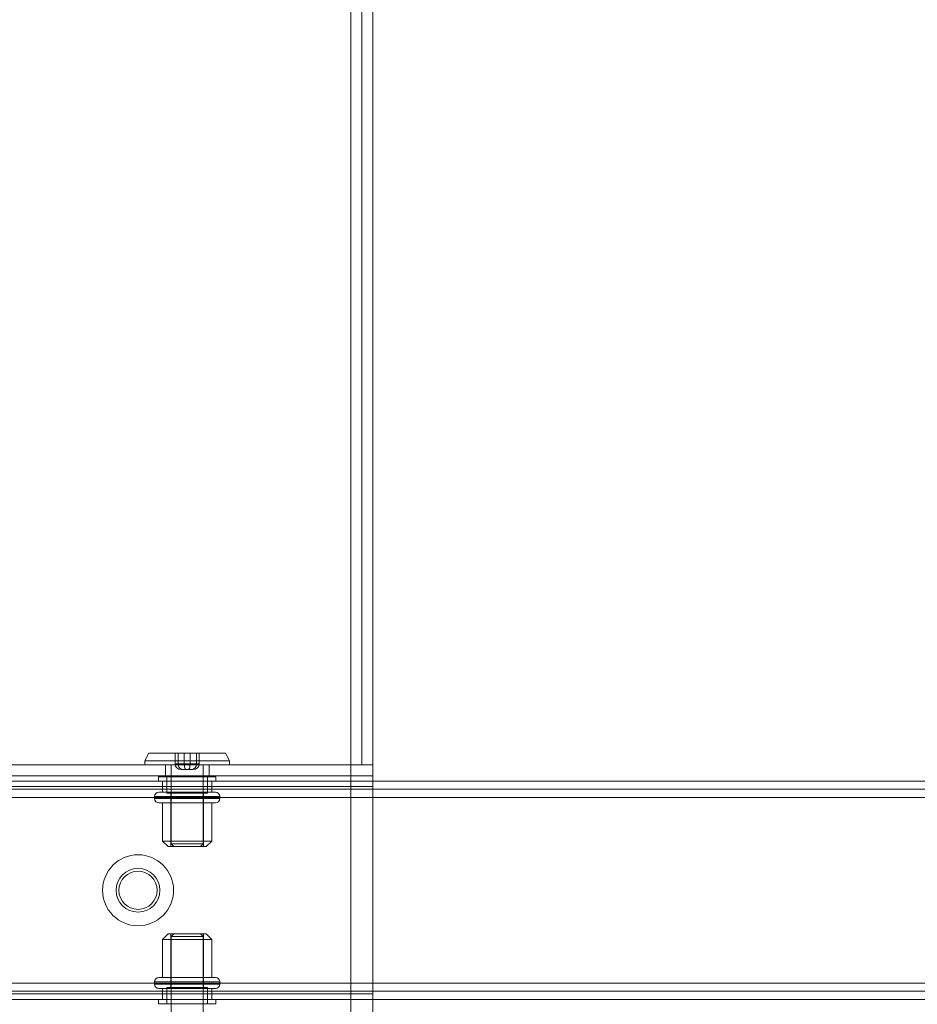
# Model space of a CAD drawing. Units: millimetres. Extents: x 1591 to 3727, y 1115 to 2339.
# Drawn here: x 2532 to 2549, y 1967 to 1985 of the extents above; entities that cross this region are included whole.
import ezdxf

# ---------------------------------------------------------------- set-up
doc = ezdxf.new("R2010")
doc.units = ezdxf.units.MM
doc.layers.add('İç - Mobilya', color=251, linetype='Continuous', lineweight=5)

# ---------------------------------------------------------------- blocks, each defined once
blk = doc.blocks.new('120x480 beework toplantı')
at = {"layer": 'İç - Mobilya', "ltscale": 2}
for p, q in [((24236.014, 9956.858), (24236.014, 9893.458)), ((24236.214, 9956.858), (24236.214, 9893.458)), ((24236.414, 9956.858), (24236.414, 9893.458)), ((24232.314, 9893.673), (24232.239, 9893.533)), ((24232.239, 9893.533), (24232.239, 9893.458)), ((24232.239, 9893.533), (24233.789, 9893.533)), ((24232.314, 9893.673), (24233.715, 9893.673)), ((24232.793, 9893.673), (24232.961, 9893.673)), ((24232.846, 9893.673), (24232.793, 9893.673)), ((24232.793, 9893.473), (24232.793, 9893.673)), ((24232.846, 9893.473), (24232.846, 9893.673)), ((24233.068, 9893.673), (24232.846, 9893.673)), ((24232.961, 9893.673), (24233.182, 9893.673)), ((24232.961, 9893.473), (24232.961, 9893.673)), ((24233.236, 9893.673), (24233.068, 9893.673)), ((24233.068, 9893.473), (24233.068, 9893.673)), ((24233.182, 9893.673), (24233.236, 9893.673)), ((24233.182, 9893.473), (24233.182, 9893.673)), ((24233.236, 9893.473), (24233.236, 9893.673)), ((24233.789, 9893.533), (24233.715, 9893.673)), ((24233.789, 9893.458), (24233.789, 9893.533)), ((24199.414, 9893.458), (24236.414, 9893.458)), ((24232.239, 9893.458), (24233.789, 9893.458)), ((24232.614, 9893.458), (24232.614, 9893.258)), ((24233.414, 9893.458), (24232.614, 9893.458)), ((24232.722, 9893.458), (24232.722, 9892.008)), ((24232.722, 9893.458), (24233.307, 9893.458)), ((24232.961, 9893.473), (24232.793, 9893.473)), ((24232.793, 9893.473), (24232.846, 9893.473)), ((24232.846, 9893.473), (24233.068, 9893.473)), ((24232.93, 9893.373), (24232.904, 9893.373)), ((24232.904, 9893.373), (24232.988, 9893.373)), ((24233.041, 9893.373), (24232.93, 9893.373)), ((24233.182, 9893.473), (24232.961, 9893.473)), ((24232.988, 9893.373), (24233.098, 9893.373)), ((24233.125, 9893.373), (24233.041, 9893.373)), ((24233.068, 9893.473), (24233.236, 9893.473)), ((24233.098, 9893.373), (24233.125, 9893.373)), ((24233.236, 9893.473), (24233.182, 9893.473)), ((24233.307, 9892.008), (24233.307, 9893.458)), ((24233.414, 9893.258), (24233.414, 9893.458)), ((24236.014, 9893.458), (24236.414, 9893.458)), ((24236.014, 9893.458), (24236.214, 9893.458)), ((24236.014, 9888.858), (24236.014, 9893.458)), ((24236.214, 9893.458), (24236.414, 9893.458)), ((24236.414, 9893.058), (24236.414, 9893.458)), ((24236.414, 9893.458), (24236.414, 9893.258)), ((24236.414, 9893.258), (24199.414, 9893.258)), ((24232.489, 9893.238), (24232.489, 9893.158)), ((24232.489, 9893.238), (24233.539, 9893.238)), ((24233.414, 9893.258), (24232.614, 9893.258)), ((24232.639, 9893.238), (24232.639, 9892.938)), ((24232.639, 9893.238), (24233.389, 9893.238)), ((24233.389, 9892.938), (24233.389, 9893.238)), ((24233.539, 9893.158), (24233.539, 9893.238)), ((24236.414, 9893.058), (24236.414, 9893.258)), ((24199.414, 9893.058), (24236.414, 9893.058)), ((24370.214, 9893.158), (24225.614, 9893.158)), ((24370.214, 9893.008), (24225.614, 9893.008)), ((24232.489, 9893.158), (24233.539, 9893.158)), ((24232.564, 9893.158), (24232.564, 9892.958)), ((24232.564, 9893.158), (24232.564, 9893.008)), ((24233.464, 9893.008), (24232.564, 9893.008)), ((24232.565, 9893.158), (24233.464, 9893.158)), ((24233.464, 9892.958), (24233.464, 9893.158)), ((24233.464, 9893.008), (24233.464, 9893.158)), ((24236.414, 9893.058), (24236.414, 9889.258)), ((24370.214, 9892.858), (24225.614, 9892.858)), ((24232.414, 9892.878), (24232.414, 9892.838)), ((24233.614, 9892.878), (24232.414, 9892.878)), ((24232.414, 9892.838), (24233.614, 9892.838)), ((24232.495, 9892.958), (24233.534, 9892.958)), ((24232.565, 9892.958), (24233.464, 9892.958)), ((24232.639, 9892.938), (24233.389, 9892.938)), ((24232.714, 9892.938), (24232.714, 9891.958)), ((24233.314, 9892.938), (24232.715, 9892.938)), ((24233.314, 9891.958), (24233.314, 9892.938)), ((24233.614, 9892.838), (24233.614, 9892.878)), ((24233.534, 9892.758), (24232.495, 9892.758)), ((24232.564, 9892.758), (24232.564, 9892.058)), ((24232.565, 9892.758), (24233.464, 9892.758)), ((24233.464, 9892.058), (24233.464, 9892.758)), ((24232.564, 9892.058), (24232.664, 9891.958)), ((24232.565, 9892.058), (24233.464, 9892.058)), ((24233.364, 9891.958), (24232.664, 9891.958)), ((24232.715, 9891.958), (24233.314, 9891.958)), ((24232.722, 9892.008), (24232.772, 9891.958)), ((24232.722, 9892.008), (24233.307, 9892.008)), ((24232.772, 9891.958), (24233.257, 9891.958)), ((24233.257, 9891.958), (24233.307, 9892.008)), ((24233.364, 9891.958), (24233.464, 9892.058)), ((24232.664, 9890.358), (24232.564, 9890.258)), ((24233.364, 9890.358), (24232.664, 9890.358)), ((24232.714, 9890.358), (24232.714, 9889.378)), ((24232.715, 9890.358), (24233.314, 9890.358)), ((24232.772, 9890.358), (24232.722, 9890.308)), ((24232.722, 9890.308), (24232.722, 9888.858)), ((24232.722, 9890.308), (24233.307, 9890.308)), ((24232.772, 9890.358), (24233.257, 9890.358)), ((24233.307, 9890.308), (24233.257, 9890.358)), ((24233.307, 9888.858), (24233.307, 9890.308)), ((24233.314, 9889.378), (24233.314, 9890.358)), ((24233.464, 9890.258), (24233.364, 9890.358)), ((24232.564, 9890.258), (24232.564, 9889.558)), ((24232.565, 9890.258), (24233.464, 9890.258)), ((24233.464, 9889.558), (24233.464, 9890.258)), ((24370.214, 9889.458), (24225.614, 9889.458)), ((24232.414, 9889.478), (24232.414, 9889.438)), ((24232.414, 9889.478), (24233.614, 9889.478)), ((24233.614, 9889.438), (24232.414, 9889.438)), ((24233.534, 9889.558), (24232.495, 9889.558)), ((24232.565, 9889.558), (24233.464, 9889.558)), ((24233.614, 9889.438), (24233.614, 9889.478)), ((24236.414, 9889.258), (24199.414, 9889.258)), ((24370.214, 9889.308), (24225.614, 9889.308)), ((24232.495, 9889.358), (24233.534, 9889.358)), ((24232.564, 9889.358), (24232.564, 9889.158)), ((24232.564, 9889.308), (24232.564, 9889.158)), ((24232.564, 9889.308), (24233.464, 9889.308)), ((24232.565, 9889.358), (24233.464, 9889.358)), ((24232.639, 9889.378), (24232.639, 9889.078)), ((24232.639, 9889.378), (24233.389, 9889.378)), ((24233.314, 9889.378), (24232.715, 9889.378)), ((24233.389, 9889.078), (24233.389, 9889.378)), ((24233.464, 9889.158), (24233.464, 9889.358)), ((24233.464, 9889.158), (24233.464, 9889.308)), ((24236.414, 9889.058), (24236.414, 9889.258)), ((24236.414, 9888.858), (24236.414, 9889.258)), ((24370.214, 9889.158), (24225.614, 9889.158)), ((24232.489, 9889.158), (24232.489, 9889.078)), ((24232.489, 9889.158), (24233.539, 9889.158)), ((24232.489, 9889.078), (24233.539, 9889.078)), ((24232.565, 9889.158), (24233.464, 9889.158)), ((24232.639, 9889.078), (24233.389, 9889.078)), ((24233.539, 9889.078), (24233.539, 9889.158))]:
    blk.add_line(p, q, dxfattribs=at)
for radius in [0.65, 0.65, 0.65, 0.65, 0.4, 0.4, 0.35, 0.35]:
    blk.add_circle((24232.114, 9891.158), radius, dxfattribs=at)
for centre, start, end in [((24232.494, 9892.878), 90, 180), ((24232.494, 9892.838), 180, 270), ((24233.534, 9892.878), 0, 90), ((24233.534, 9892.838), 270, 0), ((24232.494, 9889.478), 90, 180), ((24232.494, 9889.438), 180, 270), ((24233.534, 9889.478), 0, 90), ((24233.534, 9889.438), 270, 0)]:
    blk.add_arc(centre, 0.08, start, end, dxfattribs=at)
for centre, major_axis, ratio, start_param, end_param in [((24232.904, 9893.473), (0.111, 0), 0.90413, 3.141593, 4.712389), ((24232.93, 9893.473), (0, 0.1), 0.840269, 1.570796, 3.141593), ((24232.988, 9893.473), (0, 0.1), 0.265767, 1.570796, 3.141593), ((24233.041, 9893.473), (0, 0.1), 0.265767, 3.141593, 4.712389), ((24233.098, 9893.473), (0, 0.1), 0.840269, 3.141593, 4.712389), ((24233.125, 9893.473), (0.111, 0), 0.90413, 4.712389, 6.283185)]:
    blk.add_ellipse(centre, major_axis=major_axis, ratio=ratio, start_param=start_param, end_param=end_param, dxfattribs=at)

msp = doc.modelspace()

# ---------------------------------------------------------------- block references
msp.add_blockref('120x480 beework toplantı', (-21697.534, -7922.378))

doc.saveas('drawing.dxf')
